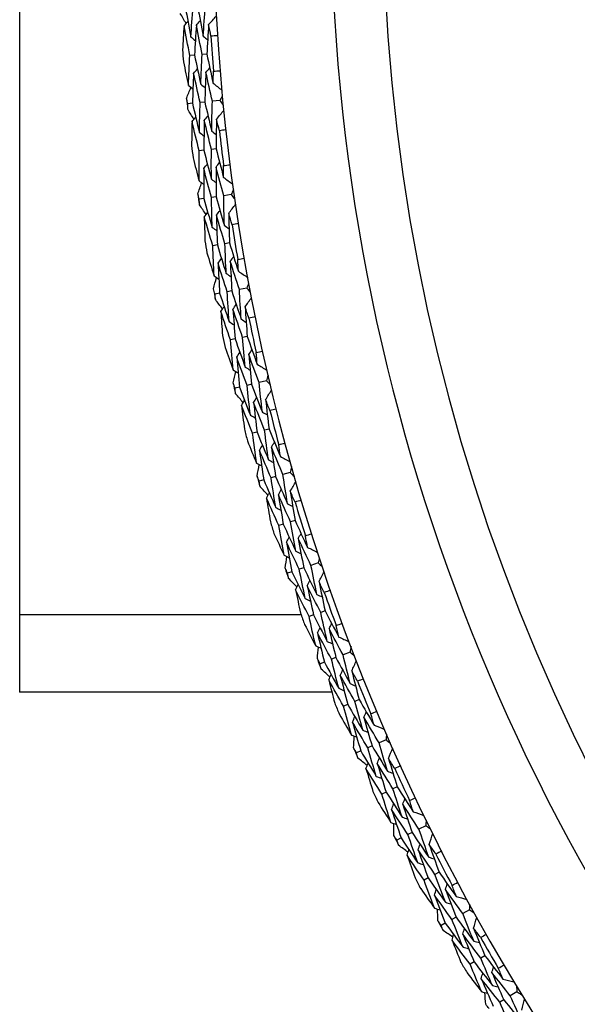
# Model space of a CAD drawing. Units: millimetres. Extents: x 28 to 1011, y 28 to 707.
# Drawn here: x 817 to 825, y 642 to 655 of the extents above; entities that cross this region are included whole.
import ezdxf

# ---------------------------------------------------------------- set-up
doc = ezdxf.new("R2010")
doc.units = ezdxf.units.MM
doc.header["$LTSCALE"] = 3.5
doc.layers.add('Visible (ISO)', color=7, linetype='Continuous', lineweight=25, true_color=0x00003f)
doc.layers.add('Visible Narrow (ISO)', color=7, linetype='Continuous', lineweight=25, true_color=0x00003f)

msp = doc.modelspace()

# ---------------------------------------------------------------- linework, layer by layer
at = {"layer": 'Visible (ISO)'}
for p, q in [((817.173, 667.199), (817.173, 646.239)), ((819.475, 654.622), (819.413, 654.618)), ((819.637, 654.635), (819.576, 654.63)), ((819.448, 653.987), (819.387, 653.981)), ((819.61, 654.003), (819.549, 653.997)), ((819.81, 654.023), (819.71, 654.013)), ((819.597, 653.369), (819.536, 653.362)), ((819.759, 653.389), (819.697, 653.381)), ((819.599, 652.734), (819.538, 652.725)), ((819.76, 652.757), (819.699, 652.748)), ((819.958, 652.785), (819.86, 652.771)), ((819.776, 652.123), (819.715, 652.113)), ((819.936, 652.15), (819.875, 652.139)), ((819.966, 651.518), (819.905, 651.507)), ((820.163, 651.555), (820.065, 651.537)), ((819.806, 651.488), (819.745, 651.477)), ((820.01, 650.886), (819.949, 650.873)), ((820.169, 650.92), (820.108, 650.907)), ((820.068, 650.253), (820.008, 650.239)), ((820.227, 650.29), (820.167, 650.276)), ((820.422, 650.336), (820.325, 650.313)), ((820.457, 649.701), (820.397, 649.686)), ((820.299, 649.661), (820.239, 649.645)), ((820.543, 649.075), (820.483, 649.058)), ((820.735, 649.13), (820.639, 649.103)), ((820.386, 649.031), (820.327, 649.014)), ((820.643, 648.449), (820.584, 648.431)), ((820.799, 648.497), (820.739, 648.479)), ((821.103, 647.939), (821.008, 647.907)), ((820.758, 647.824), (820.7, 647.805)), ((820.913, 647.876), (820.854, 647.856)), ((821.041, 647.255), (820.983, 647.234)), ((821.194, 647.31), (821.136, 647.289)), ((821.523, 646.766), (821.43, 646.73)), ((821.184, 646.635), (821.127, 646.613)), ((821.336, 646.694), (821.278, 646.672)), ((821.284, 646.239), (817.173, 646.239)), ((821.492, 646.079), (821.435, 646.056)), ((821.643, 646.141), (821.586, 646.118)), ((821.996, 645.612), (821.905, 645.572)), ((821.663, 645.467), (821.607, 645.442)), ((821.812, 645.532), (821.756, 645.507)), ((821.996, 644.925), (821.94, 644.899)), ((822.144, 644.994), (822.087, 644.968)), ((822.34, 644.393), (822.284, 644.366)), ((822.52, 644.481), (822.43, 644.437)), ((822.194, 644.321), (822.138, 644.294)), ((822.695, 643.87), (822.64, 643.842)), ((822.551, 643.795), (822.496, 643.767)), ((823.094, 643.375), (823.007, 643.327)), ((822.918, 643.279), (822.864, 643.249)), ((822.776, 643.201), (822.721, 643.171)), ((823.297, 642.772), (823.243, 642.741)), ((823.156, 642.691), (823.102, 642.66)), ((823.546, 642.192), (823.493, 642.159)), ((823.717, 642.296), (823.632, 642.244))]:
    msp.add_line(p, q, dxfattribs=at)
for radius, start, end in [(27.737, 8.5336, 351.4671), (26.183, 9.1053, 350.8955), (25.498, 9.3797, 350.6211), (27.823, 183.8092, 184.763), (28.209, 184.1226, 184.4495), (28.209, 185.4245, 185.7191), (27.823, 186.3806, 187.3344), (28.209, 186.6941, 187.021), (28.209, 187.9959, 188.2905), (27.823, 188.952, 189.9059), (28.209, 189.2655, 189.5924), (28.209, 190.5674, 190.8619), (27.823, 191.5235, 192.4773), (28.209, 191.8369, 192.1638), (28.209, 193.1388, 193.4334), (27.823, 194.0949, 195.0487), (28.209, 194.4083, 194.7352), (28.209, 195.7102, 196.0048), (27.823, 196.6663, 197.6201), (28.209, 196.9798, 197.3067), (28.209, 198.2816, 198.5762), (27.823, 199.2377, 200.1916), (28.209, 199.5512, 199.8781), (28.209, 200.8531, 201.1477), (27.823, 201.8092, 202.763), (28.209, 202.1226, 202.4495), (28.209, 203.4245, 203.7191), (27.823, 204.3806, 205.3344), (28.209, 204.6941, 205.021), (28.209, 205.9959, 206.2905), (27.823, 206.952, 207.9059), (28.209, 207.2655, 207.5924), (28.209, 208.5674, 208.8619), (27.823, 209.5235, 210.4773), (28.209, 209.8369, 210.1638)]:
    msp.add_arc((847.453, 656.719), radius, start, end, dxfattribs=at)
for points in [[(819.364, 655.036), (819.338, 655.081), (819.313, 655.126), (819.287, 655.17)], [(819.354, 655.247), (819.377, 655.117), (819.402, 654.988), (819.427, 654.859)], [(819.427, 654.859), (819.436, 654.99), (819.445, 655.121), (819.455, 655.252)], [(819.516, 655.255), (819.54, 655.127), (819.564, 654.999), (819.59, 654.871)], [(819.59, 654.871), (819.598, 655.001), (819.607, 655.131), (819.617, 655.26)], [(819.337, 655.005), (819.354, 655.024), (819.371, 655.043), (819.388, 655.063)], [(819.499, 655.015), (819.49, 654.884), (819.482, 654.753), (819.475, 654.622)], [(819.499, 655.015), (819.516, 655.034), (819.533, 655.053), (819.551, 655.072)], [(819.576, 654.63), (819.549, 654.758), (819.524, 654.886), (819.499, 655.015)], [(819.661, 655.024), (819.653, 654.894), (819.645, 654.764), (819.637, 654.635)], [(819.661, 655.024), (819.695, 655.06), (819.728, 655.097), (819.761, 655.134)], [(819.691, 654.871), (819.681, 654.922), (819.671, 654.973), (819.661, 655.024)], [(819.337, 655.005), (819.33, 654.901), (819.323, 654.796), (819.317, 654.691)], [(819.413, 654.618), (819.387, 654.747), (819.361, 654.876), (819.337, 655.005)], [(819.777, 654.876), (819.749, 654.874), (819.72, 654.873), (819.691, 654.871)], [(819.427, 654.859), (819.447, 654.842), (819.466, 654.826), (819.486, 654.809)], [(819.59, 654.871), (819.609, 654.854), (819.629, 654.837), (819.648, 654.821)], [(819.395, 654.223), (819.4, 654.355), (819.406, 654.486), (819.413, 654.618)], [(819.475, 654.622), (819.502, 654.494), (819.529, 654.366), (819.557, 654.238)], [(819.557, 654.238), (819.562, 654.369), (819.569, 654.5), (819.576, 654.63)], [(819.637, 654.635), (819.664, 654.507), (819.691, 654.38), (819.719, 654.253)], [(819.329, 654.531), (819.351, 654.428), (819.373, 654.326), (819.395, 654.223)], [(819.463, 654.381), (819.457, 654.25), (819.452, 654.119), (819.448, 653.987)], [(819.463, 654.381), (819.48, 654.401), (819.497, 654.42), (819.513, 654.44)], [(819.549, 653.997), (819.519, 654.125), (819.491, 654.253), (819.463, 654.381)], [(819.625, 654.394), (819.619, 654.264), (819.614, 654.134), (819.61, 654.003)], [(819.625, 654.394), (819.642, 654.414), (819.659, 654.433), (819.676, 654.452)], [(819.71, 654.013), (819.681, 654.14), (819.653, 654.267), (819.625, 654.394)], [(819.719, 654.253), (819.721, 654.305), (819.724, 654.357), (819.726, 654.409)], [(819.726, 654.409), (819.754, 654.412), (819.783, 654.414), (819.812, 654.416)], [(819.557, 654.238), (819.577, 654.222), (819.597, 654.206), (819.617, 654.19)], [(819.719, 654.253), (819.757, 654.222), (819.796, 654.191), (819.834, 654.16)], [(819.371, 654.053), (819.389, 654.101), (819.408, 654.149), (819.427, 654.197)], [(819.395, 654.223), (819.415, 654.207), (819.435, 654.191), (819.455, 654.174)], [(819.387, 653.981), (819.381, 654.005), (819.376, 654.029), (819.371, 654.053)], [(819.385, 653.908), (819.385, 653.933), (819.386, 653.957), (819.387, 653.981)], [(819.448, 653.987), (819.478, 653.859), (819.508, 653.731), (819.539, 653.604)], [(819.539, 653.604), (819.541, 653.735), (819.545, 653.866), (819.549, 653.997)], [(819.61, 654.003), (819.64, 653.876), (819.67, 653.749), (819.701, 653.622)], [(819.701, 653.622), (819.703, 653.753), (819.706, 653.883), (819.71, 654.013)], [(819.841, 654.091), (819.83, 654.068), (819.82, 654.045), (819.81, 654.023)], [(819.81, 654.023), (819.824, 654.002), (819.839, 653.982), (819.853, 653.961)], [(819.468, 653.778), (819.44, 653.821), (819.412, 653.865), (819.385, 653.908)], [(819.765, 653.779), (819.797, 653.817), (819.829, 653.855), (819.86, 653.893)], [(819.442, 653.746), (819.439, 653.641), (819.438, 653.536), (819.437, 653.431)], [(819.442, 653.746), (819.458, 653.765), (819.474, 653.785), (819.491, 653.805)], [(819.536, 653.362), (819.504, 653.49), (819.472, 653.618), (819.442, 653.746)], [(819.604, 653.762), (819.601, 653.631), (819.599, 653.5), (819.597, 653.369)], [(819.604, 653.762), (819.62, 653.782), (819.636, 653.802), (819.653, 653.822)], [(819.697, 653.381), (819.665, 653.508), (819.634, 653.635), (819.604, 653.762)], [(819.765, 653.779), (819.762, 653.649), (819.76, 653.519), (819.759, 653.389)], [(819.802, 653.627), (819.79, 653.678), (819.778, 653.728), (819.765, 653.779)], [(819.539, 653.604), (819.559, 653.588), (819.579, 653.572), (819.6, 653.556)], [(819.701, 653.622), (819.721, 653.607), (819.741, 653.591), (819.761, 653.575)], [(819.888, 653.637), (819.859, 653.633), (819.831, 653.63), (819.802, 653.627)], [(819.535, 652.967), (819.535, 653.099), (819.535, 653.23), (819.536, 653.362)], [(819.597, 653.369), (819.63, 653.242), (819.663, 653.116), (819.697, 652.989)], [(819.697, 652.989), (819.696, 653.12), (819.696, 653.251), (819.697, 653.381)], [(819.759, 653.389), (819.791, 653.263), (819.824, 653.137), (819.858, 653.012)], [(819.456, 653.271), (819.482, 653.17), (819.508, 653.068), (819.535, 652.967)], [(819.758, 653.148), (819.774, 653.168), (819.79, 653.188), (819.805, 653.208)], [(819.596, 653.128), (819.612, 653.148), (819.628, 653.168), (819.644, 653.188)], [(819.699, 652.748), (819.664, 652.874), (819.63, 653.001), (819.596, 653.128)], [(819.596, 653.128), (819.596, 652.997), (819.597, 652.865), (819.599, 652.734)], [(819.86, 652.771), (819.825, 652.896), (819.791, 653.022), (819.758, 653.148)], [(819.758, 653.148), (819.758, 653.018), (819.758, 652.887), (819.76, 652.757)], [(819.858, 653.012), (819.858, 653.064), (819.857, 653.115), (819.858, 653.167)], [(819.858, 653.167), (819.886, 653.171), (819.914, 653.175), (819.943, 653.179)], [(819.518, 652.795), (819.535, 652.844), (819.552, 652.893), (819.569, 652.942)], [(819.535, 652.967), (819.556, 652.951), (819.577, 652.936), (819.597, 652.921)], [(819.697, 652.989), (819.717, 652.974), (819.738, 652.959), (819.758, 652.943)], [(819.858, 653.012), (819.897, 652.982), (819.937, 652.953), (819.977, 652.923)], [(819.986, 652.855), (819.977, 652.832), (819.968, 652.808), (819.958, 652.785)], [(819.538, 652.725), (819.531, 652.748), (819.525, 652.772), (819.518, 652.795)], [(819.539, 652.652), (819.539, 652.676), (819.538, 652.701), (819.538, 652.725)], [(819.599, 652.734), (819.634, 652.607), (819.67, 652.48), (819.707, 652.354)], [(819.707, 652.354), (819.703, 652.486), (819.701, 652.617), (819.699, 652.748)], [(819.76, 652.757), (819.795, 652.631), (819.831, 652.506), (819.868, 652.38)], [(819.868, 652.38), (819.864, 652.511), (819.861, 652.641), (819.86, 652.771)], [(819.958, 652.785), (819.974, 652.765), (819.989, 652.746), (820.005, 652.726)], [(819.628, 652.525), (819.598, 652.567), (819.569, 652.61), (819.539, 652.652)], [(819.603, 652.492), (819.619, 652.512), (819.634, 652.533), (819.65, 652.553)], [(819.764, 652.516), (819.78, 652.536), (819.795, 652.557), (819.811, 652.577)], [(819.925, 652.539), (819.955, 652.579), (819.985, 652.618), (820.015, 652.658)], [(819.715, 652.113), (819.677, 652.239), (819.64, 652.365), (819.603, 652.492)], [(819.603, 652.492), (819.606, 652.387), (819.609, 652.282), (819.612, 652.177)], [(819.875, 652.139), (819.837, 652.265), (819.8, 652.39), (819.764, 652.516)], [(819.764, 652.516), (819.767, 652.385), (819.771, 652.254), (819.776, 652.123)], [(819.969, 652.39), (819.954, 652.44), (819.94, 652.489), (819.925, 652.539)], [(819.925, 652.539), (819.928, 652.409), (819.932, 652.28), (819.936, 652.15)], [(819.707, 652.354), (819.728, 652.339), (819.749, 652.325), (819.77, 652.31)], [(819.868, 652.38), (819.888, 652.366), (819.909, 652.351), (819.93, 652.336)], [(820.054, 652.403), (820.025, 652.398), (819.997, 652.394), (819.969, 652.39)], [(819.732, 651.718), (819.725, 651.85), (819.72, 651.981), (819.715, 652.113)], [(819.776, 652.123), (819.814, 651.998), (819.852, 651.872), (819.892, 651.748)], [(819.892, 651.748), (819.885, 651.878), (819.88, 652.009), (819.875, 652.139)], [(819.936, 652.15), (819.974, 652.025), (820.012, 651.901), (820.052, 651.777)], [(819.639, 652.019), (819.669, 651.918), (819.7, 651.818), (819.732, 651.718)], [(819.785, 651.882), (819.8, 651.903), (819.815, 651.923), (819.83, 651.944)], [(819.946, 651.909), (819.961, 651.93), (819.976, 651.951), (819.991, 651.972)], [(820.065, 651.537), (820.024, 651.661), (819.985, 651.785), (819.946, 651.909)], [(819.946, 651.909), (819.952, 651.779), (819.958, 651.649), (819.966, 651.518)], [(820.045, 651.933), (820.073, 651.938), (820.101, 651.943), (820.129, 651.948)], [(820.052, 651.777), (820.049, 651.829), (820.047, 651.881), (820.045, 651.933)], [(819.905, 651.507), (819.864, 651.631), (819.824, 651.756), (819.785, 651.882)], [(819.785, 651.882), (819.791, 651.751), (819.798, 651.619), (819.806, 651.488)], [(820.052, 651.777), (820.093, 651.75), (820.134, 651.722), (820.175, 651.694)], [(819.723, 651.546), (819.737, 651.596), (819.752, 651.645), (819.766, 651.695)], [(819.732, 651.718), (819.753, 651.704), (819.774, 651.689), (819.795, 651.675)], [(819.892, 651.748), (819.913, 651.733), (819.934, 651.719), (819.956, 651.704)], [(819.745, 651.477), (819.738, 651.5), (819.73, 651.523), (819.723, 651.546)], [(819.966, 651.518), (820.006, 651.394), (820.048, 651.27), (820.09, 651.147)], [(820.09, 651.147), (820.081, 651.277), (820.072, 651.407), (820.065, 651.537)], [(820.187, 651.626), (820.179, 651.603), (820.171, 651.579), (820.163, 651.555)], [(820.163, 651.555), (820.179, 651.536), (820.195, 651.517), (820.212, 651.498)], [(819.75, 651.404), (819.748, 651.428), (819.747, 651.452), (819.745, 651.477)], [(819.845, 651.281), (819.813, 651.322), (819.781, 651.363), (819.75, 651.404)], [(819.806, 651.488), (819.847, 651.363), (819.888, 651.238), (819.931, 651.114)], [(819.931, 651.114), (819.921, 651.245), (819.913, 651.376), (819.905, 651.507)], [(820.141, 651.309), (820.169, 651.349), (820.197, 651.39), (820.225, 651.431)], [(819.821, 651.247), (819.836, 651.268), (819.85, 651.289), (819.864, 651.31)], [(819.981, 651.278), (819.995, 651.299), (820.01, 651.32), (820.024, 651.341)], [(820.108, 650.907), (820.065, 651.03), (820.022, 651.154), (819.981, 651.278)], [(819.981, 651.278), (819.99, 651.147), (819.999, 651.016), (820.01, 650.886)], [(820.191, 651.161), (820.174, 651.21), (820.157, 651.259), (820.141, 651.309)], [(820.141, 651.309), (820.149, 651.179), (820.159, 651.049), (820.169, 650.92)], [(819.949, 650.873), (819.906, 650.997), (819.863, 651.122), (819.821, 651.247)], [(819.821, 651.247), (819.828, 651.142), (819.836, 651.038), (819.844, 650.933)], [(820.09, 651.147), (820.112, 651.133), (820.133, 651.119), (820.155, 651.105)], [(820.275, 651.178), (820.247, 651.172), (820.219, 651.167), (820.191, 651.161)], [(819.931, 651.114), (819.952, 651.1), (819.974, 651.086), (819.995, 651.072)], [(819.984, 650.479), (819.972, 650.611), (819.96, 650.742), (819.949, 650.873)], [(820.01, 650.886), (820.053, 650.762), (820.098, 650.639), (820.143, 650.516)], [(820.143, 650.516), (820.13, 650.646), (820.119, 650.777), (820.108, 650.907)], [(820.169, 650.92), (820.212, 650.797), (820.256, 650.675), (820.301, 650.553)], [(819.878, 650.775), (819.913, 650.677), (819.948, 650.578), (819.984, 650.479)], [(820.189, 650.68), (820.203, 650.701), (820.217, 650.723), (820.231, 650.744)], [(820.03, 650.645), (820.044, 650.667), (820.058, 650.688), (820.072, 650.71)], [(820.167, 650.276), (820.12, 650.399), (820.075, 650.522), (820.03, 650.645)], [(820.03, 650.645), (820.042, 650.515), (820.055, 650.384), (820.068, 650.253)], [(820.325, 650.313), (820.279, 650.435), (820.234, 650.557), (820.189, 650.68)], [(820.189, 650.68), (820.201, 650.55), (820.213, 650.42), (820.227, 650.29)], [(820.287, 650.708), (820.315, 650.714), (820.343, 650.721), (820.371, 650.727)], [(820.301, 650.553), (820.296, 650.605), (820.292, 650.656), (820.287, 650.708)], [(819.984, 650.479), (820.006, 650.466), (820.028, 650.453), (820.05, 650.439)], [(820.143, 650.516), (820.165, 650.503), (820.186, 650.489), (820.208, 650.476)], [(820.301, 650.553), (820.343, 650.527), (820.386, 650.501), (820.428, 650.475)], [(819.983, 650.307), (819.995, 650.357), (820.007, 650.408), (820.02, 650.458)], [(820.443, 650.408), (820.436, 650.384), (820.429, 650.36), (820.422, 650.336)], [(820.008, 650.239), (820, 650.261), (819.991, 650.284), (819.983, 650.307)], [(820.016, 650.166), (820.013, 650.19), (820.011, 650.214), (820.008, 650.239)], [(820.068, 650.253), (820.115, 650.13), (820.162, 650.007), (820.21, 649.885)], [(820.21, 649.885), (820.195, 650.015), (820.18, 650.146), (820.167, 650.276)], [(820.227, 650.29), (820.273, 650.168), (820.32, 650.046), (820.368, 649.925)], [(820.368, 649.925), (820.352, 650.055), (820.338, 650.184), (820.325, 650.313)], [(820.411, 650.089), (820.437, 650.131), (820.463, 650.173), (820.489, 650.215)], [(820.422, 650.336), (820.439, 650.318), (820.456, 650.3), (820.473, 650.282)], [(820.116, 650.048), (820.083, 650.087), (820.049, 650.127), (820.016, 650.166)], [(820.253, 650.051), (820.266, 650.072), (820.28, 650.094), (820.293, 650.116)], [(820.468, 649.944), (820.448, 649.992), (820.43, 650.04), (820.411, 650.089)], [(820.411, 650.089), (820.425, 649.959), (820.44, 649.83), (820.457, 649.701)], [(820.094, 650.013), (820.108, 650.034), (820.121, 650.056), (820.135, 650.078)], [(820.239, 649.645), (820.19, 649.767), (820.142, 649.89), (820.094, 650.013)], [(820.094, 650.013), (820.106, 649.908), (820.119, 649.804), (820.132, 649.7)], [(820.397, 649.686), (820.348, 649.807), (820.3, 649.929), (820.253, 650.051)], [(820.253, 650.051), (820.267, 649.921), (820.283, 649.79), (820.299, 649.661)], [(820.551, 649.964), (820.523, 649.957), (820.495, 649.95), (820.468, 649.944)], [(820.21, 649.885), (820.232, 649.872), (820.254, 649.859), (820.276, 649.846)], [(820.368, 649.925), (820.39, 649.912), (820.412, 649.899), (820.434, 649.886)], [(820.457, 649.701), (820.505, 649.581), (820.555, 649.461), (820.605, 649.341)], [(820.292, 649.253), (820.273, 649.384), (820.256, 649.514), (820.239, 649.645)], [(820.299, 649.661), (820.348, 649.539), (820.398, 649.418), (820.448, 649.297)], [(820.448, 649.297), (820.43, 649.427), (820.413, 649.556), (820.397, 649.686)], [(820.172, 649.544), (820.211, 649.447), (820.251, 649.35), (820.292, 649.253)], [(820.33, 649.421), (820.343, 649.443), (820.357, 649.465), (820.37, 649.487)], [(820.488, 649.463), (820.501, 649.485), (820.514, 649.507), (820.527, 649.529)], [(820.639, 649.103), (820.588, 649.222), (820.538, 649.342), (820.488, 649.463)], [(820.488, 649.463), (820.505, 649.333), (820.523, 649.204), (820.543, 649.075)], [(820.584, 649.495), (820.612, 649.503), (820.639, 649.51), (820.667, 649.518)], [(820.605, 649.341), (820.598, 649.392), (820.591, 649.444), (820.584, 649.495)], [(820.483, 649.058), (820.431, 649.179), (820.381, 649.3), (820.33, 649.421)], [(820.33, 649.421), (820.348, 649.291), (820.367, 649.161), (820.386, 649.031)], [(820.605, 649.341), (820.648, 649.317), (820.692, 649.293), (820.735, 649.269)], [(820.292, 649.253), (820.314, 649.241), (820.337, 649.228), (820.359, 649.216)], [(820.298, 649.081), (820.308, 649.132), (820.318, 649.183), (820.328, 649.233)], [(820.448, 649.297), (820.471, 649.285), (820.493, 649.272), (820.516, 649.26)], [(820.754, 649.203), (820.747, 649.179), (820.741, 649.154), (820.735, 649.13)], [(820.327, 649.014), (820.317, 649.036), (820.308, 649.059), (820.298, 649.081)], [(820.544, 648.669), (820.523, 648.799), (820.502, 648.929), (820.483, 649.058)], [(820.543, 649.075), (820.594, 648.955), (820.647, 648.836), (820.7, 648.717)], [(820.7, 648.717), (820.679, 648.845), (820.659, 648.974), (820.639, 649.103)], [(820.735, 649.13), (820.753, 649.112), (820.771, 649.095), (820.789, 649.078)], [(820.338, 648.942), (820.334, 648.966), (820.33, 648.99), (820.327, 649.014)], [(820.443, 648.828), (820.408, 648.866), (820.373, 648.904), (820.338, 648.942)], [(820.386, 649.031), (820.438, 648.91), (820.491, 648.789), (820.544, 648.669)], [(820.736, 648.882), (820.76, 648.925), (820.784, 648.968), (820.808, 649.011)], [(820.423, 648.792), (820.435, 648.814), (820.448, 648.837), (820.46, 648.859)], [(820.584, 648.431), (820.53, 648.551), (820.476, 648.671), (820.423, 648.792)], [(820.423, 648.792), (820.439, 648.688), (820.456, 648.585), (820.474, 648.481)], [(820.579, 648.837), (820.592, 648.859), (820.604, 648.882), (820.617, 648.904)], [(820.739, 648.479), (820.685, 648.598), (820.632, 648.717), (820.579, 648.837)], [(820.579, 648.837), (820.6, 648.708), (820.621, 648.578), (820.643, 648.449)], [(820.799, 648.74), (820.777, 648.787), (820.756, 648.835), (820.736, 648.882)], [(820.736, 648.882), (820.756, 648.754), (820.777, 648.625), (820.799, 648.497)], [(820.544, 648.669), (820.567, 648.657), (820.589, 648.646), (820.612, 648.634)], [(820.7, 648.717), (820.722, 648.705), (820.745, 648.693), (820.768, 648.681)], [(820.881, 648.764), (820.854, 648.756), (820.826, 648.748), (820.799, 648.74)], [(820.654, 648.042), (820.63, 648.172), (820.607, 648.301), (820.584, 648.431)], [(820.643, 648.449), (820.698, 648.33), (820.753, 648.211), (820.809, 648.093)], [(820.809, 648.093), (820.785, 648.222), (820.762, 648.35), (820.739, 648.479)], [(820.799, 648.497), (820.853, 648.379), (820.908, 648.261), (820.963, 648.144)], [(820.521, 648.328), (820.565, 648.232), (820.609, 648.137), (820.654, 648.042)], [(820.685, 648.212), (820.697, 648.234), (820.709, 648.257), (820.721, 648.28)], [(820.84, 648.26), (820.853, 648.283), (820.865, 648.306), (820.877, 648.328)], [(820.935, 648.297), (820.962, 648.306), (820.99, 648.315), (821.017, 648.323)], [(820.963, 648.144), (820.954, 648.195), (820.944, 648.246), (820.935, 648.297)], [(820.854, 647.856), (820.797, 647.974), (820.741, 648.093), (820.685, 648.212)], [(820.685, 648.212), (820.709, 648.082), (820.733, 647.953), (820.758, 647.824)], [(821.008, 647.907), (820.951, 648.025), (820.896, 648.142), (820.84, 648.26)], [(820.84, 648.26), (820.864, 648.132), (820.888, 648.004), (820.913, 647.876)], [(820.963, 648.144), (821.008, 648.122), (821.052, 648.1), (821.096, 648.078)], [(820.654, 648.042), (820.677, 648.031), (820.7, 648.019), (820.723, 648.008)], [(820.668, 647.871), (820.676, 647.922), (820.683, 647.973), (820.691, 648.024)], [(820.809, 648.093), (820.832, 648.082), (820.855, 648.07), (820.878, 648.059)], [(821.118, 648.013), (821.113, 647.988), (821.108, 647.963), (821.103, 647.939)], [(821.086, 647.525), (821.059, 647.652), (821.033, 647.78), (821.008, 647.907)], [(821.103, 647.939), (821.121, 647.922), (821.14, 647.906), (821.159, 647.889)], [(820.7, 647.805), (820.689, 647.827), (820.679, 647.849), (820.668, 647.871)], [(820.714, 647.733), (820.709, 647.757), (820.704, 647.781), (820.7, 647.805)], [(820.758, 647.824), (820.815, 647.706), (820.873, 647.588), (820.932, 647.47)], [(820.932, 647.47), (820.905, 647.599), (820.879, 647.727), (820.854, 647.856)], [(820.913, 647.876), (820.97, 647.758), (821.027, 647.641), (821.086, 647.525)], [(821.114, 647.691), (821.136, 647.735), (821.159, 647.78), (821.181, 647.824)], [(820.824, 647.624), (820.787, 647.66), (820.751, 647.697), (820.714, 647.733)], [(820.806, 647.587), (820.817, 647.61), (820.829, 647.633), (820.84, 647.656)], [(820.96, 647.639), (820.971, 647.662), (820.983, 647.685), (820.995, 647.708)], [(821.136, 647.289), (821.077, 647.405), (821.018, 647.522), (820.96, 647.639)], [(820.96, 647.639), (820.986, 647.511), (821.013, 647.383), (821.041, 647.255)], [(821.184, 647.552), (821.16, 647.598), (821.137, 647.645), (821.114, 647.691)], [(821.114, 647.691), (821.14, 647.564), (821.167, 647.437), (821.194, 647.31)], [(820.983, 647.234), (820.923, 647.351), (820.864, 647.469), (820.806, 647.587)], [(820.806, 647.587), (820.827, 647.484), (820.848, 647.382), (820.871, 647.279)], [(821.086, 647.525), (821.109, 647.514), (821.132, 647.503), (821.155, 647.492)], [(821.265, 647.58), (821.238, 647.57), (821.211, 647.561), (821.184, 647.552)], [(820.932, 647.47), (820.955, 647.459), (820.979, 647.448), (821.002, 647.438)], [(821.07, 646.849), (821.04, 646.977), (821.011, 647.105), (820.983, 647.234)], [(821.041, 647.255), (821.101, 647.138), (821.161, 647.022), (821.223, 646.906)], [(821.223, 646.906), (821.193, 647.034), (821.164, 647.161), (821.136, 647.289)], [(821.194, 647.31), (821.254, 647.194), (821.314, 647.079), (821.375, 646.964)], [(820.925, 647.128), (820.973, 647.034), (821.021, 646.941), (821.07, 646.849)], [(821.247, 647.075), (821.258, 647.098), (821.269, 647.121), (821.28, 647.144)], [(821.34, 647.116), (821.367, 647.126), (821.393, 647.136), (821.42, 647.146)], [(821.375, 646.964), (821.363, 647.015), (821.351, 647.065), (821.34, 647.116)], [(821.094, 647.019), (821.105, 647.042), (821.116, 647.066), (821.127, 647.089)], [(821.278, 646.672), (821.216, 646.787), (821.155, 646.903), (821.094, 647.019)], [(821.094, 647.019), (821.123, 646.891), (821.153, 646.763), (821.184, 646.635)], [(821.43, 646.73), (821.368, 646.844), (821.307, 646.959), (821.247, 647.075)], [(821.247, 647.075), (821.276, 646.948), (821.305, 646.821), (821.336, 646.694)], [(821.07, 646.849), (821.094, 646.838), (821.117, 646.828), (821.141, 646.817)], [(821.223, 646.906), (821.246, 646.896), (821.269, 646.886), (821.293, 646.875)], [(821.375, 646.964), (821.42, 646.944), (821.465, 646.924), (821.51, 646.904)], [(821.092, 646.678), (821.097, 646.729), (821.103, 646.78), (821.108, 646.832)], [(821.525, 646.351), (821.492, 646.477), (821.461, 646.603), (821.43, 646.73)], [(821.535, 646.84), (821.531, 646.815), (821.527, 646.79), (821.523, 646.766)], [(821.523, 646.766), (821.543, 646.75), (821.562, 646.734), (821.582, 646.718)], [(821.127, 646.613), (821.115, 646.635), (821.104, 646.656), (821.092, 646.678)], [(821.144, 646.542), (821.138, 646.566), (821.132, 646.59), (821.127, 646.613)], [(821.184, 646.635), (821.247, 646.52), (821.31, 646.404), (821.374, 646.29)], [(821.374, 646.29), (821.341, 646.417), (821.309, 646.544), (821.278, 646.672)], [(821.336, 646.694), (821.398, 646.579), (821.461, 646.465), (821.525, 646.351)], [(821.546, 646.519), (821.566, 646.564), (821.586, 646.609), (821.606, 646.654)], [(821.259, 646.439), (821.221, 646.473), (821.182, 646.508), (821.144, 646.542)], [(821.242, 646.401), (821.253, 646.424), (821.263, 646.448), (821.274, 646.471)], [(821.394, 646.46), (821.404, 646.483), (821.415, 646.507), (821.425, 646.53)], [(821.586, 646.118), (821.521, 646.231), (821.457, 646.345), (821.394, 646.46)], [(821.394, 646.46), (821.426, 646.333), (821.459, 646.206), (821.492, 646.079)], [(821.621, 646.383), (821.596, 646.428), (821.571, 646.473), (821.546, 646.519)], [(821.546, 646.519), (821.577, 646.393), (821.61, 646.267), (821.643, 646.141)], [(821.435, 646.056), (821.37, 646.17), (821.306, 646.285), (821.242, 646.401)], [(821.242, 646.401), (821.268, 646.299), (821.294, 646.198), (821.321, 646.096)], [(821.525, 646.351), (821.548, 646.341), (821.572, 646.331), (821.596, 646.321)], [(821.701, 646.414), (821.675, 646.404), (821.648, 646.393), (821.621, 646.383)], [(821.374, 646.29), (821.398, 646.28), (821.421, 646.27), (821.445, 646.26)], [(821.492, 646.079), (821.557, 645.966), (821.623, 645.852), (821.689, 645.739)], [(821.689, 645.739), (821.654, 645.865), (821.619, 645.991), (821.586, 646.118)], [(821.643, 646.141), (821.707, 646.028), (821.773, 645.916), (821.839, 645.804)], [(821.382, 645.947), (821.434, 645.856), (821.487, 645.765), (821.54, 645.675)], [(821.54, 645.675), (821.504, 645.802), (821.469, 645.929), (821.435, 646.056)], [(821.706, 645.909), (821.716, 645.932), (821.726, 645.956), (821.736, 645.98)], [(821.797, 645.954), (821.823, 645.965), (821.85, 645.976), (821.876, 645.987)], [(821.839, 645.804), (821.825, 645.854), (821.811, 645.904), (821.797, 645.954)], [(821.556, 645.846), (821.566, 645.87), (821.575, 645.894), (821.585, 645.917)], [(821.756, 645.507), (821.688, 645.62), (821.621, 645.733), (821.556, 645.846)], [(821.556, 645.846), (821.591, 645.72), (821.626, 645.593), (821.663, 645.467)], [(821.905, 645.572), (821.838, 645.684), (821.771, 645.796), (821.706, 645.909)], [(821.706, 645.909), (821.74, 645.783), (821.776, 645.657), (821.812, 645.532)], [(821.689, 645.739), (821.713, 645.73), (821.737, 645.721), (821.761, 645.711)], [(821.839, 645.804), (821.885, 645.786), (821.931, 645.768), (821.977, 645.75)], [(822.004, 645.687), (822.001, 645.662), (821.999, 645.637), (821.996, 645.612)], [(821.54, 645.675), (821.564, 645.666), (821.588, 645.656), (821.611, 645.647)], [(821.569, 645.505), (821.572, 645.557), (821.575, 645.608), (821.578, 645.66)], [(822.016, 645.198), (821.978, 645.323), (821.941, 645.447), (821.905, 645.572)], [(821.996, 645.612), (822.016, 645.597), (822.036, 645.582), (822.056, 645.568)], [(821.607, 645.442), (821.594, 645.463), (821.582, 645.484), (821.569, 645.505)], [(821.627, 645.372), (821.62, 645.396), (821.613, 645.419), (821.607, 645.442)], [(821.663, 645.467), (821.731, 645.354), (821.799, 645.242), (821.868, 645.13)], [(821.868, 645.13), (821.83, 645.256), (821.792, 645.381), (821.756, 645.507)], [(821.812, 645.532), (821.879, 645.42), (821.947, 645.309), (822.016, 645.198)], [(822.029, 645.367), (822.048, 645.413), (822.066, 645.459), (822.084, 645.505)], [(821.747, 645.274), (821.707, 645.307), (821.667, 645.339), (821.627, 645.372)], [(821.732, 645.235), (821.741, 645.259), (821.75, 645.283), (821.76, 645.307)], [(821.881, 645.301), (821.89, 645.325), (821.899, 645.349), (821.909, 645.373)], [(822.087, 644.968), (822.018, 645.078), (821.949, 645.189), (821.881, 645.301)], [(821.881, 645.301), (821.918, 645.176), (821.957, 645.05), (821.996, 644.925)], [(822.111, 645.234), (822.084, 645.278), (822.056, 645.322), (822.029, 645.367)], [(822.029, 645.367), (822.067, 645.242), (822.105, 645.118), (822.144, 644.994)], [(821.94, 644.899), (821.87, 645.011), (821.8, 645.123), (821.732, 645.235)], [(821.732, 645.235), (821.762, 645.135), (821.793, 645.035), (821.824, 644.934)], [(822.016, 645.198), (822.04, 645.189), (822.064, 645.18), (822.088, 645.172)], [(822.189, 645.269), (822.163, 645.257), (822.137, 645.246), (822.111, 645.234)], [(821.868, 645.13), (821.892, 645.121), (821.916, 645.113), (821.94, 645.104)], [(821.996, 644.925), (822.066, 644.815), (822.136, 644.704), (822.208, 644.595)], [(822.208, 644.595), (822.167, 644.719), (822.127, 644.843), (822.087, 644.968)], [(822.144, 644.994), (822.213, 644.884), (822.283, 644.775), (822.354, 644.666)], [(821.892, 644.788), (821.948, 644.7), (822.004, 644.611), (822.061, 644.523)], [(822.061, 644.523), (822.02, 644.649), (821.979, 644.774), (821.94, 644.899)], [(822.217, 644.764), (822.226, 644.789), (822.235, 644.813), (822.244, 644.837)], [(822.306, 644.814), (822.332, 644.826), (822.357, 644.838), (822.383, 644.851)], [(822.354, 644.666), (822.338, 644.715), (822.322, 644.764), (822.306, 644.814)], [(822.069, 644.696), (822.078, 644.72), (822.087, 644.744), (822.096, 644.768)], [(822.284, 644.366), (822.212, 644.475), (822.14, 644.585), (822.069, 644.696)], [(822.069, 644.696), (822.11, 644.571), (822.152, 644.446), (822.194, 644.321)], [(822.43, 644.437), (822.358, 644.546), (822.287, 644.655), (822.217, 644.764)], [(822.217, 644.764), (822.257, 644.64), (822.298, 644.517), (822.34, 644.393)], [(822.354, 644.666), (822.401, 644.65), (822.448, 644.634), (822.495, 644.618)], [(822.061, 644.523), (822.086, 644.515), (822.11, 644.507), (822.134, 644.499)], [(822.208, 644.595), (822.232, 644.586), (822.256, 644.578), (822.281, 644.57)], [(822.525, 644.556), (822.523, 644.531), (822.521, 644.506), (822.52, 644.481)], [(822.098, 644.355), (822.099, 644.407), (822.1, 644.458), (822.101, 644.51)], [(822.34, 644.393), (822.412, 644.284), (822.485, 644.176), (822.558, 644.068)], [(822.558, 644.068), (822.515, 644.191), (822.472, 644.314), (822.43, 644.437)], [(822.52, 644.481), (822.541, 644.467), (822.561, 644.453), (822.582, 644.439)], [(822.138, 644.294), (822.125, 644.314), (822.112, 644.335), (822.098, 644.355)], [(822.162, 644.225), (822.154, 644.248), (822.146, 644.271), (822.138, 644.294)], [(822.194, 644.321), (822.266, 644.212), (822.34, 644.103), (822.414, 643.994)], [(822.414, 643.994), (822.37, 644.118), (822.327, 644.242), (822.284, 644.366)], [(822.564, 644.237), (822.58, 644.284), (822.597, 644.331), (822.613, 644.378)], [(822.286, 644.132), (822.245, 644.163), (822.203, 644.194), (822.162, 644.225)], [(822.273, 644.093), (822.281, 644.117), (822.289, 644.141), (822.298, 644.166)], [(822.419, 644.165), (822.427, 644.189), (822.435, 644.214), (822.444, 644.238)], [(822.64, 643.842), (822.566, 643.949), (822.492, 644.057), (822.419, 644.165)], [(822.419, 644.165), (822.462, 644.042), (822.506, 643.918), (822.551, 643.795)], [(822.652, 644.109), (822.623, 644.151), (822.593, 644.194), (822.564, 644.237)], [(822.564, 644.237), (822.607, 644.115), (822.651, 643.992), (822.695, 643.87)], [(822.729, 644.147), (822.703, 644.134), (822.677, 644.121), (822.652, 644.109)], [(822.496, 643.767), (822.421, 643.875), (822.346, 643.984), (822.273, 644.093)], [(822.273, 644.093), (822.307, 643.994), (822.343, 643.895), (822.378, 643.796)], [(822.414, 643.994), (822.438, 643.986), (822.463, 643.979), (822.487, 643.971)], [(822.558, 644.068), (822.583, 644.061), (822.608, 644.053), (822.632, 644.045)], [(822.695, 643.87), (822.769, 643.763), (822.844, 643.657), (822.92, 643.552)], [(822.634, 643.397), (822.587, 643.52), (822.541, 643.643), (822.496, 643.767)], [(822.551, 643.795), (822.625, 643.688), (822.701, 643.581), (822.777, 643.474)], [(822.777, 643.474), (822.731, 643.596), (822.685, 643.719), (822.64, 643.842)], [(822.865, 643.697), (822.89, 643.711), (822.916, 643.725), (822.941, 643.738)], [(822.453, 643.654), (822.513, 643.568), (822.573, 643.482), (822.634, 643.397)], [(822.634, 643.569), (822.642, 643.593), (822.65, 643.618), (822.658, 643.642)], [(822.779, 643.644), (822.786, 643.669), (822.794, 643.693), (822.802, 643.718)], [(823.007, 643.327), (822.93, 643.432), (822.854, 643.538), (822.779, 643.644)], [(822.779, 643.644), (822.824, 643.522), (822.871, 643.4), (822.918, 643.279)], [(822.92, 643.552), (822.902, 643.6), (822.883, 643.649), (822.865, 643.697)], [(822.864, 643.249), (822.787, 643.355), (822.71, 643.462), (822.634, 643.569)], [(822.634, 643.569), (822.681, 643.446), (822.728, 643.323), (822.776, 643.201)], [(822.92, 643.552), (822.968, 643.538), (823.015, 643.524), (823.063, 643.511)], [(822.634, 643.397), (822.659, 643.389), (822.683, 643.382), (822.708, 643.375)], [(822.679, 643.23), (822.677, 643.282), (822.675, 643.333), (822.674, 643.385)], [(822.777, 643.474), (822.802, 643.467), (822.826, 643.46), (822.851, 643.453)], [(823.096, 643.45), (823.095, 643.425), (823.094, 643.4), (823.094, 643.375)], [(823.094, 643.375), (823.115, 643.362), (823.137, 643.349), (823.158, 643.336)], [(822.721, 643.171), (822.707, 643.191), (822.693, 643.21), (822.679, 643.23)], [(823.01, 642.883), (822.96, 643.005), (822.912, 643.127), (822.864, 643.249)], [(822.918, 643.279), (822.995, 643.173), (823.073, 643.068), (823.151, 642.964)], [(823.151, 642.964), (823.102, 643.085), (823.054, 643.206), (823.007, 643.327)], [(823.149, 643.133), (823.163, 643.181), (823.177, 643.228), (823.191, 643.276)], [(822.748, 643.103), (822.739, 643.126), (822.73, 643.148), (822.721, 643.171)], [(822.876, 643.016), (822.834, 643.045), (822.791, 643.074), (822.748, 643.103)], [(822.776, 643.201), (822.853, 643.094), (822.931, 642.989), (823.01, 642.883)], [(823.007, 643.055), (823.014, 643.079), (823.021, 643.104), (823.029, 643.128)], [(823.243, 643.009), (823.211, 643.05), (823.18, 643.092), (823.149, 643.133)], [(823.149, 643.133), (823.198, 643.013), (823.247, 642.892), (823.297, 642.772)], [(822.865, 642.976), (822.872, 643), (822.879, 643.025), (822.886, 643.05)], [(823.102, 642.66), (823.022, 642.765), (822.943, 642.87), (822.865, 642.976)], [(822.865, 642.976), (822.904, 642.879), (822.943, 642.781), (822.983, 642.684)], [(823.243, 642.741), (823.164, 642.845), (823.085, 642.95), (823.007, 643.055)], [(823.007, 643.055), (823.056, 642.933), (823.105, 642.812), (823.156, 642.691)], [(823.151, 642.964), (823.176, 642.958), (823.201, 642.951), (823.226, 642.944)], [(823.317, 643.051), (823.293, 643.037), (823.268, 643.023), (823.243, 643.009)], [(823.01, 642.883), (823.035, 642.877), (823.06, 642.87), (823.084, 642.864)], [(823.396, 642.38), (823.344, 642.5), (823.293, 642.621), (823.243, 642.741)], [(823.297, 642.772), (823.376, 642.669), (823.455, 642.566), (823.536, 642.464)], [(823.257, 642.296), (823.204, 642.417), (823.153, 642.539), (823.102, 642.66)], [(823.156, 642.691), (823.235, 642.587), (823.315, 642.483), (823.396, 642.38)], [(823.39, 642.55), (823.397, 642.575), (823.403, 642.6), (823.41, 642.625)], [(823.474, 642.607), (823.499, 642.622), (823.523, 642.637), (823.548, 642.651)], [(823.536, 642.464), (823.515, 642.512), (823.495, 642.56), (823.474, 642.607)], [(823.064, 642.545), (823.128, 642.462), (823.192, 642.379), (823.257, 642.296)], [(823.249, 642.469), (823.256, 642.493), (823.263, 642.518), (823.269, 642.543)], [(823.493, 642.159), (823.411, 642.262), (823.33, 642.365), (823.249, 642.469)], [(823.249, 642.469), (823.301, 642.348), (823.354, 642.227), (823.407, 642.107)], [(823.632, 642.244), (823.551, 642.345), (823.47, 642.448), (823.39, 642.55)], [(823.39, 642.55), (823.441, 642.43), (823.493, 642.311), (823.546, 642.192)], [(823.536, 642.464), (823.584, 642.453), (823.632, 642.441), (823.68, 642.43)], [(823.396, 642.38), (823.421, 642.374), (823.446, 642.368), (823.471, 642.362)], [(823.715, 642.371), (823.716, 642.346), (823.717, 642.321), (823.717, 642.296)], [(823.257, 642.296), (823.282, 642.29), (823.307, 642.284), (823.332, 642.278)], [(823.309, 642.132), (823.305, 642.184), (823.301, 642.235), (823.297, 642.287)], [(823.546, 642.192), (823.628, 642.09), (823.71, 641.988), (823.793, 641.888)], [(823.793, 641.888), (823.738, 642.006), (823.685, 642.125), (823.632, 642.244)], [(823.717, 642.296), (823.739, 642.283), (823.761, 642.271), (823.783, 642.259)], [(823.783, 642.057), (823.795, 642.105), (823.807, 642.153), (823.819, 642.201)], [(823.354, 642.075), (823.339, 642.094), (823.324, 642.113), (823.309, 642.132)], [(823.655, 641.801), (823.6, 641.92), (823.546, 642.04), (823.493, 642.159)]]:
    msp.add_open_spline(points, degree=3, dxfattribs=at)
at = {"layer": 'Visible Narrow (ISO)'}
msp.add_line((817.173, 647.259), (820.878, 647.259), dxfattribs=at)

doc.saveas('drawing.dxf')
